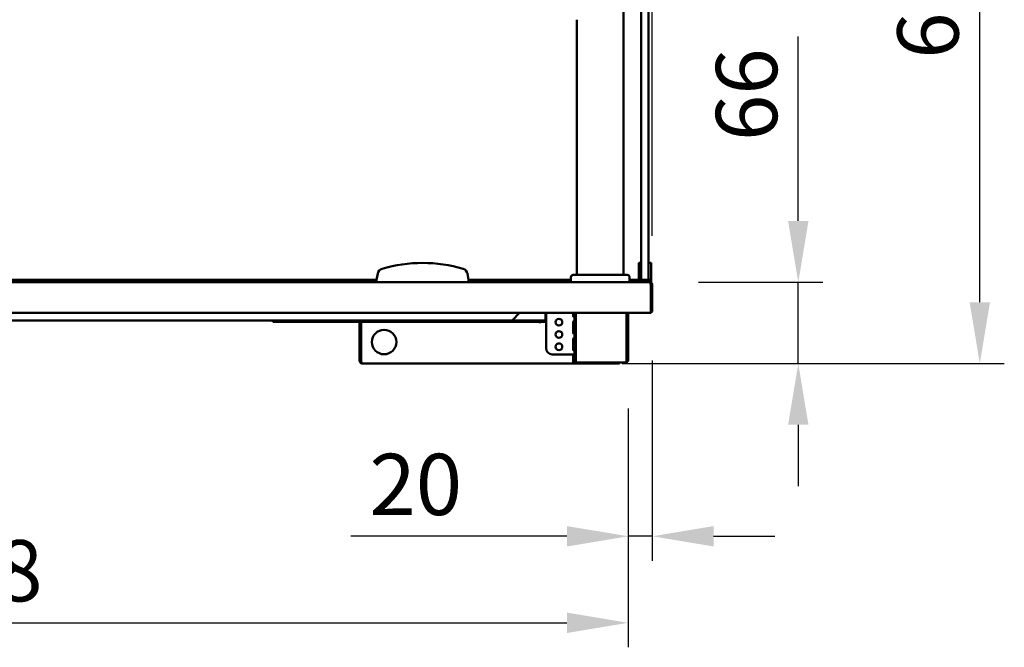
# Model space of a CAD drawing. Units: millimetres. Extents: x 65 to 5840, y 100 to 4100.
# Drawn here: x 1636 to 2440, y 1110 to 1622 of the extents above; entities that cross this region are included whole.
import ezdxf

# ---------------------------------------------------------------- set-up
doc = ezdxf.new("R2010")
doc.units = ezdxf.units.MM
doc.header["$LTSCALE"] = 20
doc.layers.add('Dimension (ISO)', color=7, linetype='Continuous', lineweight=25)
doc.layers.add('Visible (ISO)', color=7, linetype='Continuous', lineweight=50)
doc.styles.add('Note Text (ISO)', font='tahoma.ttf')
doc.dimstyles.new('Default (ISO)', dxfattribs={"dimscale": 20, "dimtxt": 2.5, "dimasz": 2.5, "dimexe": 1, "dimexo": 2, "dimgap": 0.762, "dimtad": 1, "dimtoh": 1, "dimdec": 1, "dimrnd": 1e-08, "dimzin": 0, "dimdsep": 46, "dimtxsty": 'Note Text (ISO)', "dimcen": 0.09, "dimdle": 10, "dimclrd": 256, "dimclre": 256, "dimclrt": 256, "dimadec": 1, "dimazin": 0, "dimtfac": 1.40208, "dimtmove": 0, "dimatfit": 3, "dimfxl": 1, "dimtolj": 1, "dimtzin": 0, "dimlwd": -1, "dimlwe": -1, "dimarcsym": 0})

# ---------------------------------------------------------------- blocks, each defined once
blk = doc.blocks.new('*D13')
at = {"layer": 'Defpoints', "color": 0, "transparency": 16777216}
for p in [(2152.37, 2147.93), (994.37, 1405.43), (2152.37, 1405.43)]:
    blk.add_point(p, dxfattribs=at)
at = {"layer": 'Dimension (ISO)', "transparency": 16777216}
for p, q in [((994.37, 1445.43), (994.37, 2167.93)), ((2152.37, 1445.43), (2152.37, 2167.93)), ((1044.37, 2147.93), (2102.37, 2147.93))]:
    blk.add_line(p, q, dxfattribs=at)
for points in [[(1044.37, 2156.26), (1044.37, 2139.6), (994.37, 2147.93)], [(2102.37, 2156.26), (2102.37, 2139.6), (2152.37, 2147.93)]]:
    blk.add_solid(points, dxfattribs=at)
at = {"layer": 'Dimension (ISO)', "transparency": 16777216, "insert": (1503.33, 2215.45), "char_height": 50, "attachment_point": 1, "style": 'Note Text (ISO)'}
blk.add_mtext('\\A1;1158', dxfattribs=at)
blk = doc.blocks.new('*D14')
at = {"layer": 'Defpoints', "color": 0, "transparency": 16777216}
for p in [(2152.37, 1383.83), (2132.67, 1344.43), (2132.67, 1200.25)]:
    blk.add_point(p, dxfattribs=at)
at = {"layer": 'Dimension (ISO)', "transparency": 16777216}
for p, q in [((2152.37, 1343.83), (2152.37, 1180.25)), ((2132.67, 1304.43), (2132.67, 1180.25)), ((2082.67, 1200.25), (1906.19, 1200.25)), ((2152.37, 1200.25), (2132.67, 1200.25)), ((2202.37, 1200.25), (2252.37, 1200.25))]:
    blk.add_line(p, q, dxfattribs=at)
for points in [[(2082.67, 1208.58), (2082.67, 1191.91), (2132.67, 1200.25)], [(2202.37, 1208.58), (2202.37, 1191.91), (2152.37, 1200.25)]]:
    blk.add_solid(points, dxfattribs=at)
at = {"layer": 'Dimension (ISO)', "transparency": 16777216, "insert": (1921.43, 1267.57), "char_height": 50, "attachment_point": 1, "style": 'Note Text (ISO)'}
blk.add_mtext('\\A1;20', dxfattribs=at)
blk = doc.blocks.new('*D16')
at = {"layer": 'Defpoints', "color": 0, "transparency": 16777216}
for p in [(1014.07, 1344.43), (2132.67, 1344.43), (2132.67, 1129.62)]:
    blk.add_point(p, dxfattribs=at)
at = {"layer": 'Dimension (ISO)', "transparency": 16777216}
for p, q in [((1014.07, 1304.43), (1014.07, 1109.62)), ((2132.67, 1304.43), (2132.67, 1109.62)), ((1064.07, 1129.62), (2082.67, 1129.62))]:
    blk.add_line(p, q, dxfattribs=at)
for points in [[(1064.07, 1137.95), (1064.07, 1121.28), (1014.07, 1129.62)], [(2082.67, 1137.95), (2082.67, 1121.28), (2132.67, 1129.62)]]:
    blk.add_solid(points, dxfattribs=at)
at = {"layer": 'Dimension (ISO)', "transparency": 16777216, "insert": (1503.33, 1197.14), "char_height": 50, "attachment_point": 1, "style": 'Note Text (ISO)'}
blk.add_mtext('\\A1;1118', dxfattribs=at)
blk = doc.blocks.new('*D17')
at = {"layer": 'Defpoints', "color": 0, "transparency": 16777216}
for p in [(2150.03, 1407.63), (2120.67, 1341.23), (2271.48, 1341.23)]:
    blk.add_point(p, dxfattribs=at)
at = {"layer": 'Dimension (ISO)', "transparency": 16777216}
for p, q in [((2271.48, 1457.63), (2271.48, 1608.09)), ((2190.03, 1407.63), (2291.48, 1407.63)), ((2271.48, 1341.23), (2271.48, 1407.63)), ((2160.67, 1341.23), (2291.48, 1341.23)), ((2271.48, 1291.23), (2271.48, 1241.23))]:
    blk.add_line(p, q, dxfattribs=at)
for points in [[(2263.15, 1457.63), (2279.82, 1457.63), (2271.48, 1407.63)], [(2263.15, 1291.23), (2279.82, 1291.23), (2271.48, 1341.23)]]:
    blk.add_solid(points, dxfattribs=at)
at = {"layer": 'Dimension (ISO)', "transparency": 16777216, "insert": (2204.26, 1522.87), "char_height": 50, "attachment_point": 1, "rotation": 90, "style": 'Note Text (ISO)'}
blk.add_mtext('\\A1;66', dxfattribs=at)
blk = doc.blocks.new('*D20')
at = {"layer": 'Defpoints', "color": 0, "transparency": 16777216}
for p in [(2144.37, 1944.63), (2419.63, 1944.63), (2087.67, 1341.23)]:
    blk.add_point(p, dxfattribs=at)
at = {"layer": 'Dimension (ISO)', "transparency": 16777216}
for p, q in [((2184.37, 1944.63), (2439.63, 1944.63)), ((2419.63, 1391.23), (2419.63, 1894.63)), ((2127.67, 1341.23), (2439.63, 1341.23))]:
    blk.add_line(p, q, dxfattribs=at)
for points in [[(2411.3, 1894.63), (2427.96, 1894.63), (2419.63, 1944.63)], [(2411.3, 1391.23), (2427.96, 1391.23), (2419.63, 1341.23)]]:
    blk.add_solid(points, dxfattribs=at)
at = {"layer": 'Dimension (ISO)', "transparency": 16777216, "insert": (2352.31, 1589.99), "char_height": 50, "attachment_point": 1, "rotation": 90, "style": 'Note Text (ISO)'}
blk.add_mtext('\\A1;603', dxfattribs=at)

msp = doc.modelspace()

# ---------------------------------------------------------------- linework, layer by layer
at = {"layer": 'Visible (ISO)'}
for p, q in [((2143.37, 1928.28), (2143.37, 1421.28)), ((2149.37, 1421.28), (2149.37, 1928.28)), ((2128.87, 1413.63), (2128.87, 1859.93)), ((2090.87, 1413.63), (2090.87, 1621.93)), ((2141.37, 1423.35), (2141.37, 1418.55)), ((2141.37, 1423.35), (2143.37, 1423.35)), ((2149.37, 1423.35), (2151.37, 1423.35)), ((2151.37, 1418.55), (2151.37, 1423.35)), ((1928.26, 1414.62), (1927.37, 1409.63)), ((2002.37, 1409.63), (2001.49, 1414.62)), ((2141.37, 1418.55), (2141.37, 1414.62)), ((2141.37, 1409.63), (2141.37, 1414.62)), ((2143.37, 1410.13), (2143.37, 1421.28)), ((2149.37, 1421.28), (2149.37, 1410.13)), ((2151.37, 1414.62), (2151.37, 1418.55)), ((2151.37, 1414.62), (2151.37, 1409.63)), ((996.72, 1407.63), (2150.03, 1407.63)), ((1219.37, 1409.63), (1927.37, 1409.63)), ((1927.37, 1409.63), (1927.37, 1407.63)), ((2002.37, 1409.63), (2085.87, 1409.63)), ((2002.37, 1407.63), (2002.37, 1409.63)), ((2085.87, 1407.63), (2085.87, 1411.63)), ((2087.87, 1413.63), (2131.87, 1413.63)), ((2133.87, 1407.63), (2133.87, 1411.63)), ((2133.87, 1409.63), (2141.37, 1409.63)), ((2141.37, 1409.63), (2143.37, 1409.63)), ((2141.37, 1407.63), (2141.37, 1409.63)), ((2143.37, 1409.63), (2143.37, 1410.13)), ((2143.37, 1409.63), (2143.87, 1409.63)), ((2143.87, 1409.63), (2148.87, 1409.63)), ((2148.87, 1409.63), (2149.37, 1409.63)), ((2149.37, 1410.13), (2149.37, 1409.63)), ((2149.37, 1409.63), (2151.37, 1409.63)), ((2150.03, 1407.63), (2150.17, 1407.63)), ((2150.17, 1407.6), (2150.17, 1407.63)), ((2150.17, 1407.63), (2151.37, 1407.63)), ((2151.37, 1409.63), (2151.37, 1407.63)), ((2151.03, 1405.43), (2151.03, 1384.83)), ((2151.17, 1405.43), (2151.17, 1383.83)), ((2152.37, 1383.83), (2152.37, 1405.43)), ((2151.03, 1382.63), (995.72, 1382.63)), ((2044.07, 1382.63), (2037.87, 1376.43)), ((2065.23, 1382.63), (2065.23, 1378.63)), ((2065.37, 1378.63), (2065.37, 1382.63)), ((2065.67, 1353.73), (2065.67, 1382.63)), ((2087.69, 1379.94), (2087.69, 1382.63)), ((2088.73, 1382.63), (2088.73, 1379.94)), ((2088.87, 1382.63), (2088.87, 1348.73)), ((2090.02, 1382.63), (2090.02, 1344.43)), ((2131.33, 1344.43), (2131.33, 1382.63)), ((2131.47, 1382.63), (2131.47, 1344.43)), ((2132.67, 1344.43), (2132.67, 1382.63)), ((2151.03, 1382.63), (2151.03, 1384.83)), ((2151.17, 1383.83), (2152.37, 1383.83)), ((1108.87, 1376.43), (2037.87, 1376.43)), ((1842.57, 1376.43), (1842.57, 1375.23)), ((1847.57, 1375.23), (1842.57, 1375.23)), ((1847.57, 1375.23), (1852.56, 1375.23)), ((1852.56, 1375.23), (1852.56, 1376.43)), ((1852.57, 1375.23), (1852.56, 1375.23)), ((1852.57, 1375.47), (1852.57, 1376.43)), ((1852.57, 1375.47), (1852.57, 1375.23)), ((1852.57, 1375.23), (1950.57, 1375.23)), ((1913.47, 1374.23), (1913.47, 1343.43)), ((1914.67, 1343.43), (1914.67, 1374.23)), ((1914.82, 1375.23), (1914.82, 1374.23)), ((1914.82, 1343.43), (1914.82, 1374.23)), ((1950.57, 1376.43), (1950.57, 1375.47)), ((1950.57, 1375.23), (1950.57, 1375.47)), ((1950.58, 1375.23), (1950.57, 1375.23)), ((1950.58, 1376.43), (1950.58, 1375.23)), ((1950.58, 1375.23), (1955.57, 1375.23)), ((1960.57, 1375.23), (1955.57, 1375.23)), ((1960.57, 1375.23), (1960.57, 1376.43)), ((2055.67, 1375.23), (1960.57, 1375.23)), ((2064.23, 1376.43), (2037.87, 1376.43)), ((2060.67, 1375.23), (2055.67, 1375.23)), ((2060.67, 1375.23), (2060.67, 1376.43)), ((2060.67, 1375.23), (2060.67, 1374.23)), ((2060.67, 1374.22), (2060.67, 1374.23)), ((2060.68, 1374.22), (2060.67, 1374.22)), ((2060.68, 1375.23), (2060.68, 1374.22)), ((2065.67, 1375.23), (2060.68, 1375.23)), ((2064.37, 1376.43), (2064.23, 1376.43)), ((2064.37, 1376.45), (2064.37, 1376.43)), ((2087.69, 1366.21), (2087.69, 1375.21)), ((2088.73, 1375.21), (2088.73, 1366.21)), ((2087.69, 1352.48), (2087.69, 1361.48)), ((2088.73, 1361.48), (2088.73, 1352.48)), ((2086.67, 1348.73), (2070.67, 1348.73)), ((2086.67, 1348.73), (2088.87, 1348.73)), ((2087.67, 1348.72), (2087.67, 1348.73)), ((2088.87, 1348.72), (2087.67, 1348.72)), ((2087.67, 1344.43), (2087.67, 1348.72)), ((2087.67, 1344.43), (2087.67, 1343.43)), ((2087.67, 1341.23), (2087.67, 1343.43)), ((2087.67, 1342.43), (2087.68, 1342.43)), ((2088.96, 1342.43), (2087.68, 1342.43)), ((2087.68, 1342.43), (2087.68, 1341.23)), ((2088.87, 1348.73), (2088.87, 1348.72)), ((2088.87, 1348.72), (2088.87, 1344.43)), ((2089.87, 1343.43), (2090.02, 1343.43)), ((2090.02, 1342.23), (2089.87, 1342.23)), ((2090.02, 1342.23), (2090.02, 1344.43)), ((2130.33, 1342.23), (2090.02, 1342.23)), ((2125.67, 1341.23), (2125.67, 1342.23)), ((2130.33, 1342.23), (2130.47, 1342.23)), ((2130.47, 1342.23), (2130.47, 1342.25)), ((1915.67, 1341.23), (1915.67, 1341.25)), ((1915.82, 1341.23), (1915.67, 1341.23)), ((1915.82, 1341.23), (2087.67, 1341.23)), ((2087.68, 1341.23), (2087.67, 1341.23)), ((2087.68, 1341.23), (2120.67, 1341.23)), ((2125.67, 1341.23), (2120.67, 1341.23))]:
    msp.add_line(p, q, dxfattribs=at)
for centre, radius in [((2076.17, 1374.98), 2.75), ((1933.47, 1358.83), 10), ((2076.17, 1364.98), 2.75), ((2076.17, 1354.98), 2.75)]:
    msp.add_circle(centre, radius, dxfattribs=at)
for centre, radius, start, end in [((1964.87, 1306.63), 116.72, 73.51888, 106.48112), ((1933.18, 1413.76), 5, 106.48112, 170), ((1996.57, 1413.76), 5, 10, 73.51888), ((2087.87, 1411.63), 2, 90, 180), ((2131.87, 1411.63), 2, 0, 90), ((2143.87, 1410.13), 0.5, 180, 270), ((2148.87, 1410.13), 0.5, 270, 0), ((2150.17, 1405.43), 1, 0, 34.40876), ((2150.17, 1384.83), 1, 329.15737, 0), ((2150.17, 1384.83), 2.2, 292.97087, 332.96431), ((1912.47, 1374.23), 1, 0, 90), ((1912.47, 1374.23), 2.2, 0, 27.03569), ((2064.37, 1378.63), 1, 325.59124, 0), ((2070.67, 1353.73), 5, 180, 270), ((1915.67, 1343.43), 1, 180, 214.40876), ((2089.87, 1344.43), 2.2, 180, 270), ((2089.87, 1344.43), 1, 180, 270)]:
    msp.add_arc(centre, radius, start, end, dxfattribs=at)
for points, knots in [([(2150.03, 1407.63), (2150.4, 1407.63), (2150.76, 1407.15), (2150.92, 1406.43), (2150.99, 1406.12), (2151.03, 1405.78), (2151.03, 1405.43)], [1.570796, 1.570796, 1.570796, 1.570796, 2.666319, 2.666319, 2.666319, 3.141593, 3.141593, 3.141593, 3.141593]), ([(2152.37, 1405.43), (2152.37, 1406.23), (2151.9, 1407.02), (2151.18, 1407.38), (2150.87, 1407.54), (2150.52, 1407.63), (2150.17, 1407.63)], [-3.141593, -3.141593, -3.141593, -3.141593, -2.04607, -2.04607, -2.04607, -1.570796, -1.570796, -1.570796, -1.570796]), ([(2065.23, 1378.63), (2065.23, 1377.82), (2065.02, 1377.04), (2064.69, 1376.67), (2064.55, 1376.51), (2064.39, 1376.43), (2064.23, 1376.43)], [-3.141593, -3.141593, -3.141593, -3.141593, -2.04607, -2.04607, -2.04607, -1.570796, -1.570796, -1.570796, -1.570796]), ([(2088.73, 1379.94), (2088.73, 1379.7), (2088.62, 1379.48), (2088.39, 1379.45), (2088.15, 1379.42), (2087.8, 1379.58), (2087.71, 1379.81), (2087.69, 1379.85), (2087.69, 1379.9), (2087.69, 1379.94)], [0, 0, 0, 0, 1.433961, 1.433961, 1.433961, 2.875873, 2.875873, 2.875873, 3.141593, 3.141593, 3.141593, 3.141593]), ([(2087.69, 1375.21), (2087.69, 1375.45), (2087.97, 1375.67), (2088.24, 1375.71), (2088.51, 1375.74), (2088.68, 1375.57), (2088.72, 1375.34), (2088.73, 1375.3), (2088.73, 1375.25), (2088.73, 1375.21)], [0, 0, 0, 0, 1.433961, 1.433961, 1.433961, 2.875873, 2.875873, 2.875873, 3.141593, 3.141593, 3.141593, 3.141593]), ([(2088.73, 1366.21), (2088.73, 1365.97), (2088.62, 1365.75), (2088.39, 1365.71), (2088.15, 1365.68), (2087.8, 1365.85), (2087.71, 1366.08), (2087.69, 1366.12), (2087.69, 1366.17), (2087.69, 1366.21)], [0, 0, 0, 0, 1.433961, 1.433961, 1.433961, 2.875873, 2.875873, 2.875873, 3.141593, 3.141593, 3.141593, 3.141593]), ([(2087.69, 1361.48), (2087.69, 1361.72), (2087.97, 1361.94), (2088.24, 1361.97), (2088.51, 1362), (2088.68, 1361.84), (2088.72, 1361.61), (2088.73, 1361.57), (2088.73, 1361.52), (2088.73, 1361.48)], [0, 0, 0, 0, 1.433961, 1.433961, 1.433961, 2.875873, 2.875873, 2.875873, 3.141593, 3.141593, 3.141593, 3.141593]), ([(2088.73, 1352.48), (2088.73, 1352.24), (2088.62, 1352.01), (2088.39, 1351.98), (2088.15, 1351.95), (2087.8, 1352.11), (2087.71, 1352.35), (2087.69, 1352.39), (2087.69, 1352.43), (2087.69, 1352.48)], [0, 0, 0, 0, 1.433961, 1.433961, 1.433961, 2.875873, 2.875873, 2.875873, 3.141593, 3.141593, 3.141593, 3.141593]), ([(1913.47, 1343.43), (1913.47, 1342.62), (1913.95, 1341.84), (1914.67, 1341.47), (1914.98, 1341.31), (1915.33, 1341.23), (1915.67, 1341.23)], [-3.141593, -3.141593, -3.141593, -3.141593, -2.04607, -2.04607, -2.04607, -1.570796, -1.570796, -1.570796, -1.570796]), ([(1915.82, 1341.23), (1915.45, 1341.23), (1915.09, 1341.71), (1914.93, 1342.42), (1914.85, 1342.73), (1914.82, 1343.08), (1914.82, 1343.43)], [1.570796, 1.570796, 1.570796, 1.570796, 2.666319, 2.666319, 2.666319, 3.141593, 3.141593, 3.141593, 3.141593]), ([(2130.47, 1342.25), (2130.76, 1342.34), (2131.04, 1342.72), (2131.2, 1343.32), (2131.24, 1343.49), (2131.28, 1343.67), (2131.3, 1343.86)], [-0.9051151, -0.9051151, -0.9051151, -0.9051151, -0.3216551, -0.3216551, -0.3216551, -0.1567016, -0.1567016, -0.1567016, -0.1567016]), ([(2132.6, 1343.86), (2132.47, 1343.37), (2132.16, 1342.94), (2131.79, 1342.66), (2131.49, 1342.44), (2131.14, 1342.3), (2130.79, 1342.25)], [-0.8489351, -0.8489351, -0.8489351, -0.8489351, -0.4331113, -0.4331113, -0.4331113, -0.0975156, -0.0975156, -0.0975156, -0.0975156]), ([(2131.3, 1343.86), (2131.34, 1343.93), (2131.38, 1344), (2131.41, 1344.07), (2131.45, 1344.18), (2131.47, 1344.3), (2131.47, 1344.43)], [0.6435834, 0.6435834, 0.6435834, 0.6435834, 0.7883916, 0.7883916, 0.7883916, 1, 1, 1, 1])]:
    msp.add_open_spline(points, degree=3, knots=knots, dxfattribs=at)
for points in [[(2064.37, 1376.43), (2064.84, 1376.43), (2065.3, 1376.59), (2065.67, 1376.86)], [(2130.47, 1342.25), (2130.43, 1342.24), (2130.38, 1342.23), (2130.33, 1342.23)], [(2130.47, 1342.23), (2130.58, 1342.23), (2130.68, 1342.24), (2130.79, 1342.25)], [(2131.3, 1343.86), (2131.32, 1344.04), (2131.33, 1344.24), (2131.33, 1344.43)], [(2132.67, 1344.43), (2132.67, 1344.24), (2132.65, 1344.04), (2132.6, 1343.86)]]:
    msp.add_open_spline(points, degree=3, dxfattribs=at)

# ---------------------------------------------------------------- dimensions: what is measured, and where the dimension line sits
at = {"layer": 'Dimension (ISO)'}
for base, p1, p2, angle, override, picture, middle in [((2152.37, 2147.93), (994.37, 1405.43), (2152.37, 1405.43), 180, {"dimgap": 0.762, "dimtoh": 0, "dimdec": 0, "dimtol": 0, "dimlim": 0, "dimtp": 0, "dimtm": 0, "dimtdec": 2, "dimtofl": 0, "dimatfit": 1}, '*D13', (1573.37, 2147.93)), ((2419.63, 1944.63), (2087.67, 1341.23), (2144.37, 1944.63), 270, {"dimgap": 0.762, "dimtoh": 0, "dimdec": 0, "dimtol": 0, "dimlim": 0, "dimtp": 0, "dimtm": 0, "dimtdec": 2, "dimtofl": 0, "dimatfit": 1}, '*D20', (2419.63, 1642.93)), ((2271.48, 1341.23), (2150.03, 1407.63), (2120.67, 1341.23), 270, {"dimgap": 0.762, "dimtoh": 0, "dimdec": 0, "dimtol": 0, "dimlim": 0, "dimtp": 0, "dimtm": 0, "dimtdec": 2, "dimtofl": 1, "dimatfit": 1}, '*D17', (2271.48, 1557.86)), ((2132.67, 1129.62), (1014.07, 1344.43), (2132.67, 1344.43), 180, {"dimgap": 0.762, "dimtoh": 0, "dimdec": 0, "dimlfac": 0.999464, "dimtol": 0, "dimlim": 0, "dimtp": 0, "dimtm": 0, "dimtdec": 2, "dimtofl": 0, "dimatfit": 1}, '*D16', (1573.37, 1129.62))]:
    dim = msp.add_linear_dim(base=base, p1=p1, p2=p2, angle=angle, dimstyle='Default (ISO)', override=override, dxfattribs=at)
    dim.commit()
    dim.dimension.update_dxf_attribs({"geometry": picture, "text_midpoint": middle, "dimtype": 160})
dim = msp.add_linear_dim(base=(2132.67, 1200.25), p1=(2152.37, 1383.83), p2=(2132.67, 1344.43), dimstyle='Default (ISO)', override={"dimgap": 0.762, "dimtoh": 0, "dimdec": 0, "dimtol": 0, "dimlim": 0, "dimtp": 0, "dimtm": 0, "dimtdec": 2, "dimtofl": 1, "dimatfit": 1}, dxfattribs=at)
dim.commit()
dim.dimension.update_dxf_attribs({"geometry": '*D14', "text_midpoint": (1955.75, 1200.25), "dimtype": 160})

doc.saveas('drawing.dxf')
